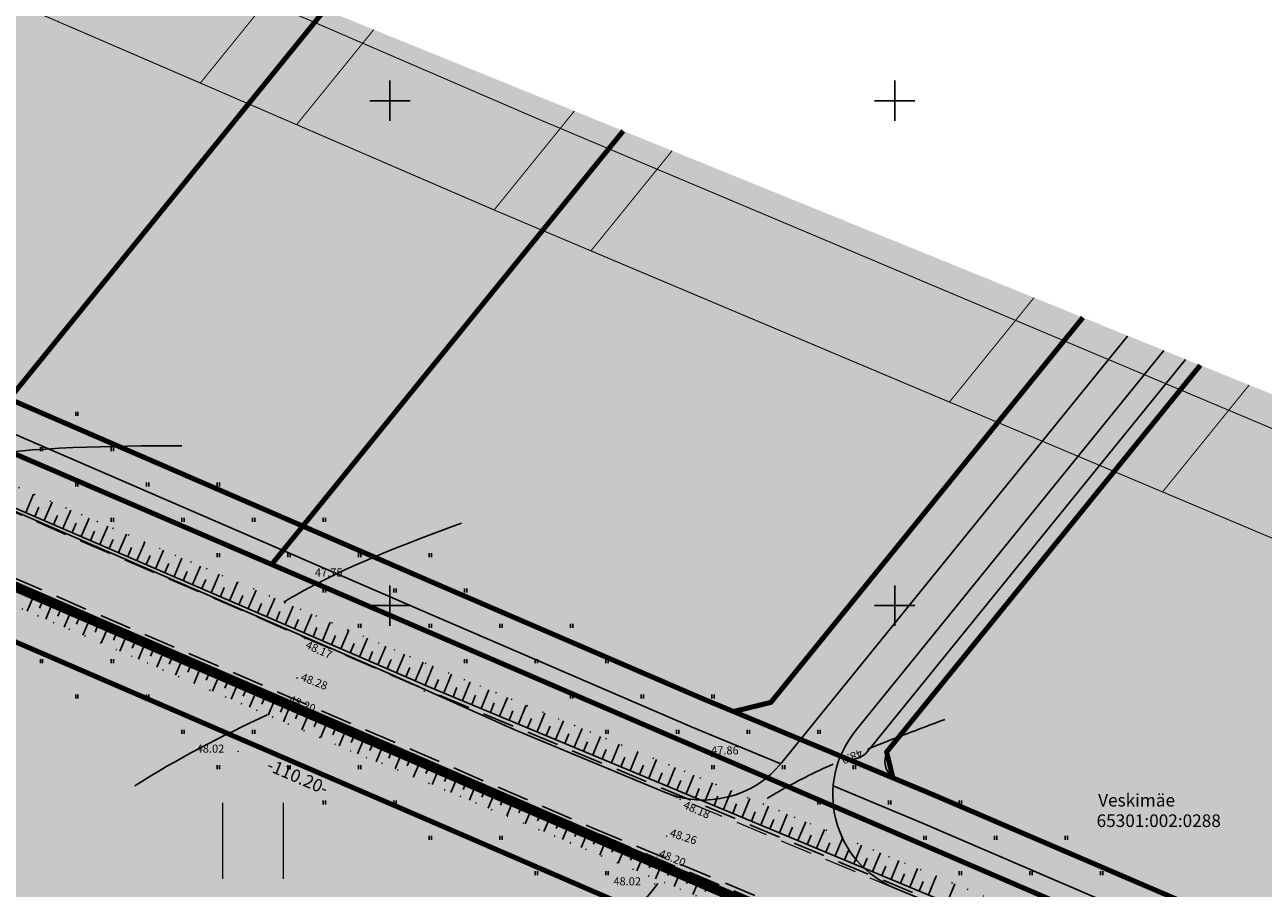
# Model space of a CAD drawing. Units: metres. Extents: x 549472 to 550627, y 6582392 to 6583048.
# Drawn here: x 549964 to 550086, y 6582872 to 6582958 of the extents above; entities that cross this region are included whole.
import ezdxf
from ezdxf.enums import TextEntityAlignment as Align

# ---------------------------------------------------------------- set-up
doc = ezdxf.new("R2010")
doc.units = ezdxf.units.M
for name, pattern in [('alus$0$DASHED2', [9.525, 6.35, -3.175]), ('alus$0$DOT', [6.35, 0, -6.35]), ('alus$0$NOLVAKRIIPS', [0.2, 0.1, 0.1]), ('DASHED2', [9.525, 6.35, -3.175]), ('Veskimae new piir$0$ACAD_ISO06W100', [36, 24, -3, 0, -3, 0, -3, 0, -3]), ('Veskimae new piir$0$ACAD_ISO11W100', [33, 12, -3, 12, -3, 0, -3]), ('Veskimae new piir$0$DASHDOT2', [12.7, 6.35, -3.175, 0, -3.175]), ('Veskimae new piir$0$DASHED', [19.05, 12.7, -6.35])]:
    doc.linetypes.add(name, pattern=pattern)
doc.layers.get('0').update_dxf_attribs({"linetype": 'CONTINUOUS'})
doc.layers.add('alus$0$12', color=7, linetype='CONTINUOUS', lineweight=0)
doc.layers.add('alus$0$46', color=7, linetype='CONTINUOUS', lineweight=0)
for name, color, linetype in [('alus$0$HALJASTUS', 7, 'CONTINUOUS'), ('alus$0$HORISONTAALID', 7, 'CONTINUOUS'), ('alus$0$KORGPIK', 7, 'CONTINUOUS'), ('alus$0$PIIR', 7, 'CONTINUOUS'), ('alus$0$PUNKT', 7, 'CONTINUOUS'), ('alus$0$reljeef', 7, 'CONTINUOUS'), ('alus$0$TEED', 7, 'CONTINUOUS'), ('alus$0$vork', 7, 'CONTINUOUS'), ('HATCH_254', 254, 'CONTINUOUS'), ('hatch_51', 51, 'CONTINUOUS'), ('hatch_81', 81, 'CONTINUOUS'), ('HATCH_GREEN', 70, 'CONTINUOUS'), ('koordin$0$PIKKUSED', 1, 'CONTINUOUS'), ('new_piir$0$det_piir', 240, 'CONTINUOUS'), ('new_piir$0$new-piir', 240, 'CONTINUOUS'), ('piir-orig$0$piir_orig', 36, 'CONTINUOUS'), ('Veskimae new piir$0$hoonestusala', 230, 'Veskimae new piir$0$DASHDOT2'), ('Veskimae new piir$0$new piir', 240, 'CONTINUOUS'), ('Veskimae new piir$0$teed', 230, 'CONTINUOUS'), ('Veskimae new piir$0$teed1', 230, 'CONTINUOUS'), ('Veskimae new piir$0$VOOND', 230, 'Veskimae new piir$0$ACAD_ISO06W100')]:
    doc.layers.add(name, color=color, linetype=linetype)
doc.styles.add('alus$0$ROMANC', font='ROMANC.shx')
doc.styles.add('alus$0$ROMANS', font='simplex.shx', dxfattribs={"height": 1.6})
doc.styles.add('koordin$0$ROMANS', font='ROMANS.shx')
doc.styles.add('new_piir$0$ROMANC', font='romanc.shx')
doc.linetypes.add('new_piir$0$DET_PLANI_PIIR', pattern='A,2.5,-1.5,[" o ",new_piir$0$ROMANC,S=2,R=0,X=-0.8,Y=-0.8],-7,7.5', length=18.5)

# ---------------------------------------------------------------- blocks, each defined once
blk = doc.blocks.new('piir-orig')
at = {"layer": 'piir-orig$0$piir_orig', "ltscale": 0.5}
blk.add_lwpolyline([(550042.62, 6582861.78, 0.1, 0.1, 0), (550124.45, 6582825.81, 0.1, 0.1, 0), (550220.72, 6582784.92, 0.1, 0.1, 0), (550275.42, 6582691.1, 0.1, 0.1, 0), (550304.3, 6582641.54, 0.1, 0.1, 0), (550246.14, 6582575.91, 0.1, 0.1, 0), (550204.03, 6582540.83, 0.1, 0.1, 0), (550175.05, 6582522.57, 0.1, 0.1, 0), (550088.98, 6582485.26, 0.1, 0.1, 0), (550044.82, 6582463.98, 0.1, 0.1, 0), (549962.26, 6582528.05, 0.1, 0.1, 0), (549861.17, 6582606.49, 0.1, 0.1, 0), (549843.26, 6582620.38, 0.1, 0.1, 0), (549585.89, 6582820.04, 0.1, 0.1, 0), (549655.8, 6583005.33, 0.1, 0.1, 0), (549726.47, 6582984.74, 0.1, 0.1, 0), (549855.54, 6582939.75, 0.1, 0.1, 0), (549890.65, 6582926.5, 0.1, 0.1, 0), (549929.74, 6582910.53, 0.1, 0.1, 0)], format="xyseb", close=True, dxfattribs=at)
blk = doc.blocks.new('koordin')
at = {"layer": 'koordin$0$PIKKUSED', "ltscale": 0.5, "style": 'koordin$0$ROMANS'}
blk.add_text('-110.20-', height=1.25, rotation=336.64171, dxfattribs=at).set_placement((549990.875, 6582883.062), align=Align.MIDDLE_CENTER)
blk = doc.blocks.new('new_piir')
at = {"layer": 'new_piir$0$det_piir', "color": 240, "linetype": 'new_piir$0$DET_PLANI_PIIR', "lineweight": 0, "const_width": 1}
blk.add_lwpolyline([(549897.16, 6582929.46), (549892.56, 6582931.34), (549857.32, 6582944.64), (549728.05, 6582989.69), (549652.64, 6583011.66), (549579.67, 6582818.28), (549844.91, 6582612.53), (549959.08, 6582523.94), (550044.18, 6582457.9), (550091.14, 6582480.53), (550177.48, 6582517.96), (550207.1, 6582536.62), (550249.77, 6582572.17), (550310.69, 6582640.91), (550279.91, 6582693.72), (550224.34, 6582789.03), (550126.51, 6582830.58), (550044.7, 6582866.54), (549931.76, 6582915.32)], close=True, dxfattribs=at)
at = {"layer": 'new_piir$0$new-piir', "linetype": 'Continuous', "lineweight": 0, "const_width": 0.5}
blk.add_lwpolyline([(550220.86, 6582785.08), (550124.53, 6582825.99), (550042.7, 6582861.96), (549941.53, 6582905.65), (549884.71, 6582776.98), (549915.94, 6582767.09), (549843.14, 6582620.22), (549861.05, 6582606.33), (549962.14, 6582527.89), (550044.8, 6582463.75), (550089.06, 6582485.08), (550175.14, 6582522.39), (550204.15, 6582540.67), (550246.28, 6582575.77), (550304.55, 6582641.52), (550275.59, 6582691.2)], close=True, dxfattribs=at)
blk = doc.blocks.new('alus$0$VKORIS')
at = {"linetype": 'Continuous'}
for p, q in [((0, 4), (0, -4)), ((-4, 0), (4, 0))]:
    blk.add_line(p, q, dxfattribs=at)
blk = doc.blocks.new('alus$0$HEIN')
at = {"linetype": 'Continuous'}
for p, q in [((-0.23, 0.38), (-0.23, -0.38)), ((0.22, 0.38), (0.22, -0.38))]:
    blk.add_line(p, q, dxfattribs=at)
blk = doc.blocks.new('alus')
at = {"layer": 'alus$0$46', "linetype": 'Continuous', "lineweight": 0}
for p, q in [((549983.46, 6582872.96), (549983.46, 6582880.46)), ((549989.46, 6582872.96), (549989.46, 6582880.46))]:
    blk.add_line(p, q, dxfattribs=at)
at = {"layer": 'alus$0$HORISONTAALID', "linetype": 'Continuous', "ltscale": 5}
for points in [[(549957.95, 6582914.69), (549965.03, 6582915.75), (549972.21, 6582915.8), (549979.39, 6582915.84)], [(549974.73, 6582882.16), (549978.92, 6582884.83), (549983.35, 6582887.07), (549987.86, 6582889.19)], [(550017.82, 6582860.43), (550020.42, 6582864.66), (550023.42, 6582868.61), (550026.55, 6582872.48)]]:
    blk.add_open_spline(points, degree=3, dxfattribs=at)
at = {"layer": 'alus$0$HORISONTAALID', "linetype": 'alus$0$DASHED2', "ltscale": 5}
for points, knots in [([(549989.49, 6582900.35), (549989.84, 6582900.57), (549995.33, 6582903.79), (550001.4, 6582906.06), (550007.08, 6582908.17)], [308.741838, 308.741838, 308.741838, 308.741838, 309.993133, 328.012094, 328.012094, 328.012094, 328.012094]), ([(550037.35, 6582880.91), (550037.71, 6582881.12), (550039.82, 6582882.37), (550042.02, 6582883.47), (550043.89, 6582884.31)], [308.741838, 308.741838, 308.741838, 308.741838, 309.993133, 316.158947, 316.158947, 316.158947, 316.158947])]:
    blk.add_open_spline(points, degree=3, knots=knots, dxfattribs=at)
blk.add_open_spline([(550047.31, 6582885.79), (550049.83, 6582886.82), (550052.39, 6582887.77), (550054.95, 6582888.73)], degree=3, dxfattribs=at)
at = {"layer": 'alus$0$PIIR', "linetype": 'Continuous'}
for p, q in [((549930.39, 6582910.46), (550042.13, 6582862.21)), ((549932.12, 6582909.72), (550040.4, 6582862.95))]:
    blk.add_line(p, q, dxfattribs=at)
at = {"layer": 'alus$0$PIIR', "ltscale": 5}
blk.add_lwpolyline([(550389.92, 6582721.01), (550353.03, 6582723.64), (550317, 6582737.65), (550241.15, 6582791.71), (550215.13, 6582806.47), (549951.43, 6582919.94), (549862.05, 6582953.86)], dxfattribs=at)
at = {"layer": 'alus$0$PUNKT', "ltscale": 5}
for centre in [(549992.71, 6582902.39), (549991.61, 6582896.75), (549990.8, 6582892.84), (549989.21, 6582890.77), (550003.4, 6582891.54), (550000.43, 6582885.99), (549984.97, 6582885.57), (550031.88, 6582885.09), (550028.73, 6582880.81), (550027.41, 6582877.18), (550026.4, 6582875.05), (550026.23, 6582872.44)]:
    blk.add_circle(centre, 0.01, dxfattribs=at)
at = {"layer": 'alus$0$reljeef', "linetype": 'alus$0$NOLVAKRIIPS', "ltscale": 5}
for p, q in [((549963.93, 6582909.21), (549964.72, 6582911.05)), ((549965.77, 6582908.42), (549966.56, 6582910.26)), ((549964.85, 6582908.82), (549965.24, 6582909.74)), ((549967.6, 6582907.63), (549968.39, 6582909.46)), ((549966.68, 6582908.02), (549967.08, 6582908.94)), ((549968.52, 6582907.23), (549968.92, 6582908.15)), ((549969.44, 6582906.84), (549970.23, 6582908.67)), ((549971.27, 6582906.04), (549972.07, 6582907.88)), ((549970.36, 6582906.44), (549970.75, 6582907.36)), ((549973.11, 6582905.25), (549973.9, 6582907.09)), ((549972.19, 6582905.65), (549972.59, 6582906.56)), ((549974.03, 6582904.85), (549974.42, 6582905.77)), ((549974.95, 6582904.46), (549975.74, 6582906.29)), ((549976.78, 6582903.66), (549977.57, 6582905.5)), ((549975.86, 6582904.06), (549976.26, 6582904.98)), ((549977.7, 6582903.27), (549978.1, 6582904.18)), ((549978.62, 6582902.87), (549979.41, 6582904.71)), ((549979.54, 6582902.47), (549979.93, 6582903.39)), ((549980.45, 6582902.08), (549981.25, 6582903.91)), ((549982.29, 6582901.28), (549983.08, 6582903.12)), ((549981.37, 6582901.68), (549981.77, 6582902.6)), ((549983.21, 6582900.89), (549983.6, 6582901.81)), ((549984.13, 6582900.49), (549984.92, 6582902.33)), ((549964.67, 6582900.83), (549964.07, 6582899.46)), ((549985.04, 6582900.09), (549985.44, 6582901.01)), ((549985.96, 6582899.7), (549986.75, 6582901.53)), ((549987.8, 6582898.91), (549988.59, 6582900.74)), ((549965.59, 6582900.44), (549965.29, 6582899.75)), ((549966.5, 6582900.04), (549965.91, 6582898.66)), ((549967.42, 6582899.65), (549967.12, 6582898.96)), ((549968.34, 6582899.25), (549967.74, 6582897.87)), ((549986.88, 6582899.3), (549987.28, 6582900.22)), ((549988.72, 6582898.51), (549989.11, 6582899.43)), ((549989.63, 6582898.11), (549990.43, 6582899.95)), ((549969.26, 6582898.85), (549968.96, 6582898.16)), ((549970.18, 6582898.46), (549969.58, 6582897.08)), ((549971.09, 6582898.06), (549970.8, 6582897.37)), ((549990.55, 6582897.72), (549990.95, 6582898.63)), ((549991.47, 6582897.32), (549992.26, 6582899.16)), ((549993.31, 6582896.53), (549994.1, 6582898.36)), ((549972.01, 6582897.66), (549971.42, 6582896.29)), ((549972.93, 6582897.27), (549972.63, 6582896.58)), ((549973.85, 6582896.87), (549973.25, 6582895.49)), ((549992.39, 6582896.92), (549992.78, 6582897.84)), ((549994.22, 6582896.13), (549994.62, 6582897.05)), ((549995.14, 6582895.73), (549995.94, 6582897.57)), ((549996.98, 6582894.94), (549997.77, 6582896.78)), ((549974.77, 6582896.47), (549974.47, 6582895.78)), ((549975.68, 6582896.08), (549975.09, 6582894.7)), ((549976.6, 6582895.68), (549976.3, 6582894.99)), ((549996.06, 6582895.34), (549996.46, 6582896.26)), ((549998.81, 6582894.15), (549999.61, 6582895.98)), ((549977.52, 6582895.28), (549976.93, 6582893.91)), ((549978.44, 6582894.89), (549978.14, 6582894.2)), ((549979.36, 6582894.49), (549978.76, 6582893.11)), ((549997.9, 6582894.54), (549998.29, 6582895.46)), ((549999.73, 6582893.75), (550000.13, 6582894.67)), ((550000.65, 6582893.35), (550001.44, 6582895.19)), ((550002.49, 6582892.56), (550003.28, 6582894.4)), ((549980.27, 6582894.09), (549979.98, 6582893.41)), ((549981.19, 6582893.7), (549980.6, 6582892.32)), ((549982.11, 6582893.3), (549981.81, 6582892.61)), ((550001.57, 6582892.96), (550001.97, 6582893.88)), ((550003.49, 6582892.13), (550004.26, 6582893.98)), ((550005.34, 6582891.36), (550006.11, 6582893.21)), ((549983.03, 6582892.9), (549982.43, 6582891.53)), ((549983.95, 6582892.51), (549983.65, 6582891.82)), ((549984.86, 6582892.11), (549984.27, 6582890.73)), ((550004.41, 6582891.75), (550004.8, 6582892.67)), ((550006.26, 6582890.98), (550006.64, 6582891.9)), ((550007.18, 6582890.59), (550007.95, 6582892.44)), ((549985.78, 6582891.72), (549985.48, 6582891.03)), ((549986.7, 6582891.32), (549986.11, 6582889.94)), ((549987.62, 6582890.92), (549987.32, 6582890.23)), ((550008.11, 6582890.21), (550008.49, 6582891.13)), ((550009.03, 6582889.82), (550009.8, 6582891.67)), ((550010.87, 6582889.05), (550011.64, 6582890.9)), ((549988.54, 6582890.53), (549987.94, 6582889.15)), ((549989.45, 6582890.13), (549989.16, 6582889.44)), ((549990.04, 6582889.88), (549989.45, 6582888.5)), ((549990.96, 6582889.49), (549990.66, 6582888.79)), ((550009.95, 6582889.44), (550010.34, 6582890.36)), ((550011.8, 6582888.67), (550012.18, 6582889.59)), ((550012.72, 6582888.29), (550013.49, 6582890.13)), ((549991.88, 6582889.1), (549991.29, 6582887.7)), ((549992.8, 6582888.71), (549992.5, 6582888.01)), ((549993.72, 6582888.32), (549993.12, 6582886.91)), ((550013.64, 6582887.9), (550014.03, 6582888.82)), ((550014.57, 6582887.52), (550015.34, 6582889.36)), ((550016.41, 6582886.75), (550017.18, 6582888.59)), ((549994.64, 6582887.94), (549994.34, 6582887.22)), ((549995.56, 6582887.55), (549994.96, 6582886.12)), ((549996.49, 6582887.16), (549996.18, 6582886.44)), ((550015.49, 6582887.13), (550015.87, 6582888.05)), ((550017.34, 6582886.36), (550017.72, 6582887.29)), ((550018.26, 6582885.98), (550019.03, 6582887.82)), ((550020.11, 6582885.21), (550020.87, 6582887.05)), ((549997.41, 6582886.77), (549996.8, 6582885.32)), ((549998.33, 6582886.38), (549998.02, 6582885.65)), ((549999.25, 6582885.99), (549998.63, 6582884.53)), ((550019.18, 6582885.59), (550019.57, 6582886.52)), ((550021.03, 6582884.82), (550021.41, 6582885.75)), ((550021.95, 6582884.44), (550022.72, 6582886.28)), ((550000.17, 6582885.6), (549999.88, 6582884.91)), ((550001.09, 6582885.22), (550000.51, 6582883.83)), ((550002.01, 6582884.83), (550001.72, 6582884.14)), ((550022.87, 6582884.05), (550023.26, 6582884.98)), ((550023.8, 6582883.67), (550024.57, 6582885.52)), ((550025.64, 6582882.9), (550026.41, 6582884.75)), ((550002.94, 6582884.44), (550002.35, 6582883.06)), ((550003.86, 6582884.05), (550003.57, 6582883.36)), ((550004.78, 6582883.66), (550004.2, 6582882.28)), ((550005.7, 6582883.27), (550005.41, 6582882.58)), ((550024.72, 6582883.28), (550025.11, 6582884.21)), ((550026.57, 6582882.52), (550026.95, 6582883.44)), ((550027.49, 6582882.13), (550028.26, 6582883.98)), ((550006.62, 6582882.88), (550006.04, 6582881.5)), ((550007.54, 6582882.5), (550007.25, 6582881.8)), ((550008.46, 6582882.11), (550007.88, 6582880.73)), ((550028.41, 6582881.75), (550028.8, 6582882.67)), ((550029.34, 6582881.36), (550030.11, 6582883.21)), ((550031.18, 6582880.59), (550031.95, 6582882.44)), ((550009.39, 6582881.72), (550009.09, 6582881.03)), ((550010.31, 6582881.33), (550009.72, 6582879.95)), ((550011.23, 6582880.94), (550010.94, 6582880.25)), ((550030.26, 6582880.98), (550030.64, 6582881.9)), ((550032.11, 6582880.21), (550032.49, 6582881.13)), ((550033.03, 6582879.82), (550033.8, 6582881.67)), ((550034.87, 6582879.05), (550035.64, 6582880.9)), ((550012.15, 6582880.55), (550011.57, 6582879.17)), ((550013.07, 6582880.16), (550012.78, 6582879.47)), ((550013.99, 6582879.78), (550013.41, 6582878.39)), ((550033.95, 6582879.44), (550034.34, 6582880.36)), ((550036.72, 6582878.28), (550037.49, 6582880.13)), ((550014.91, 6582879.39), (550014.62, 6582878.7)), ((550015.84, 6582879), (550015.25, 6582877.62)), ((550016.76, 6582878.61), (550016.47, 6582877.92)), ((550035.8, 6582878.67), (550036.18, 6582879.59)), ((550037.64, 6582877.9), (550038.03, 6582878.82)), ((550038.57, 6582877.51), (550039.34, 6582879.36)), ((550040.41, 6582876.75), (550041.18, 6582878.59)), ((550017.68, 6582878.22), (550017.1, 6582876.84)), ((550018.6, 6582877.83), (550018.31, 6582877.14)), ((550019.52, 6582877.44), (550018.94, 6582876.06)), ((550039.49, 6582877.13), (550039.87, 6582878.05)), ((550041.34, 6582876.36), (550041.72, 6582877.28)), ((550042.26, 6582875.98), (550043.03, 6582877.82)), ((550020.44, 6582877.06), (550020.15, 6582876.37)), ((550021.36, 6582876.67), (550020.78, 6582875.29)), ((550022.29, 6582876.28), (550021.99, 6582875.59)), ((550043.18, 6582875.59), (550043.57, 6582876.51)), ((550044.1, 6582875.21), (550044.87, 6582877.05)), ((550045.95, 6582874.44), (550046.72, 6582876.28)), ((550023.21, 6582875.89), (550022.62, 6582874.51)), ((550024.13, 6582875.5), (550023.84, 6582874.81)), ((550025.05, 6582875.11), (550024.47, 6582873.73)), ((550025.97, 6582874.72), (550025.68, 6582874.03)), ((550045.03, 6582874.82), (550045.41, 6582875.75)), ((550046.87, 6582874.05), (550047.26, 6582874.98)), ((550047.8, 6582873.67), (550048.57, 6582875.51)), ((550049.64, 6582872.9), (550050.41, 6582874.75)), ((550026.89, 6582874.34), (550026.31, 6582872.95)), ((550027.81, 6582873.95), (550027.52, 6582873.26)), ((550028.74, 6582873.56), (550028.15, 6582872.18)), ((550048.72, 6582873.28), (550049.1, 6582874.21)), ((550051.49, 6582872.13), (550052.26, 6582873.98)), ((550029.66, 6582873.17), (550029.37, 6582872.48)), ((550030.58, 6582872.78), (550030, 6582871.4)), ((550031.5, 6582872.39), (550031.21, 6582871.7)), ((550050.57, 6582872.51), (550050.95, 6582873.44)), ((550052.41, 6582871.74), (550052.8, 6582872.67)), ((550053.34, 6582871.36), (550054.1, 6582873.21)), ((550055.18, 6582870.59), (550055.95, 6582872.44))]:
    blk.add_line(p, q, dxfattribs=at)
at = {"layer": 'alus$0$TEED', "linetype": 'alus$0$DOT', "ltscale": 0.25}
for p, q in [((549935.34, 6582923.74), (550004.04, 6582894.07)), ((549931.02, 6582913.73), (549998.95, 6582884.39))]:
    blk.add_line(p, q, dxfattribs=at)
at = {"layer": 'alus$0$TEED', "linetype": 'alus$0$DASHED2', "ltscale": 0.5}
for p, q in [((549934.39, 6582921.53), (550003.09, 6582891.87)), ((549934.39, 6582921.53), (550002.32, 6582892.2)), ((549931.78, 6582915.47), (549990.19, 6582890.25)), ((549932.01, 6582916.03), (550020.03, 6582878.01))]:
    blk.add_line(p, q, dxfattribs=at)
at = {"layer": 'alus$0$TEED', "linetype": 'Continuous', "ltscale": 0.5}
for p, q in [((549934.55, 6582921.9), (550003.25, 6582892.23)), ((549931.62, 6582915.11), (549990.03, 6582889.88))]:
    blk.add_line(p, q, dxfattribs=at)
at = {"layer": 'alus$0$TEED', "linetype": 'alus$0$DASHED2', "lineweight": 0, "ltscale": 0.5}
blk.add_lwpolyline([(550000, 6582893.24), (550012.36, 6582887.7), (550058.46, 6582868.51), (550073.99, 6582861.72), (550115.09, 6582843.77), (550175.37, 6582818.88), (550217.08, 6582799.46), (550220.04, 6582798.1), (550244.29, 6582783.76), (550261.73, 6582770.19), (550263.2, 6582769.02)], dxfattribs=at)
at = {"layer": 'alus$0$TEED', "linetype": 'alus$0$DOT', "ltscale": 0.25}
for points in [[(550174.1, 6582823.2), (550004.01, 6582894.08)], [(550174.1, 6582823.2), (550004.01, 6582894.08)], [(549999.16, 6582884.4), (550088.92, 6582846.55)]]:
    blk.add_lwpolyline(points, dxfattribs=at)
at = {"layer": 'alus$0$TEED', "linetype": 'alus$0$DASHED2', "ltscale": 0.5}
for points in [[(550104.52, 6582849.6), (550003.09, 6582891.87)], [(549990.19, 6582890.25), (550135.76, 6582828.86)], [(550020.03, 6582878.01), (550056.1, 6582862.99), (550070.99, 6582856.48), (550111.56, 6582838.75), (550112.08, 6582838.52), (550173.07, 6582813.35), (550215.66, 6582793.51), (550217.24, 6582792.78), (550240.91, 6582778.78), (550258.03, 6582765.47), (550267.5, 6582757.95), (550270.36, 6582756.1)]]:
    blk.add_lwpolyline(points, dxfattribs=at)
at = {"layer": 'alus$0$TEED', "linetype": 'alus$0$NOLVAKRIIPS', "ltscale": 5}
blk.add_lwpolyline([(550173.33, 6582821.35), (550003.24, 6582892.23)], dxfattribs=at)
at = {"layer": 'alus$0$TEED', "linetype": 'Continuous', "ltscale": 0.5}
blk.add_lwpolyline([(549990.04, 6582889.88), (550089.5, 6582847.93)], dxfattribs=at)
at = {"layer": 'alus$0$HALJASTUS', "linetype": 'alus$0$NOLVAKRIIPS', "ltscale": 5, "xscale": 0.5, "yscale": 0.5, "zscale": 0.5}
for p in [(549969, 6582919), (549965.5, 6582915.5), (549972.5, 6582915.5), (549969, 6582912), (549976, 6582912), (549983, 6582912), (549972.5, 6582908.5), (549979.5, 6582908.5), (549986.5, 6582908.5), (549993.5, 6582908.5), (549983, 6582905), (549990, 6582905), (549997, 6582905), (550004, 6582905), (549993.5, 6582901.5), (550000.5, 6582901.5), (550007.5, 6582901.5), (549997, 6582898), (550004, 6582898), (550011, 6582898), (550018, 6582898), (549965.5, 6582894.5), (549972.5, 6582894.5), (550007.5, 6582894.5), (550014.5, 6582894.5), (550021.5, 6582894.5), (549969, 6582891), (549976, 6582891), (550018, 6582891), (550025, 6582891), (550032, 6582891), (549979.5, 6582887.5), (549986.5, 6582887.5), (550021.5, 6582887.5), (550028.5, 6582887.5), (550035.5, 6582887.5), (550042.5, 6582887.5), (549983, 6582884), (549990, 6582884), (549997, 6582884), (550032, 6582884), (550039, 6582884), (550046, 6582884), (549993.5, 6582880.5), (550000.5, 6582880.5), (550042.5, 6582880.5), (550049.5, 6582880.5), (550056.5, 6582880.5), (550004, 6582877), (550011, 6582877), (550053, 6582877), (550060, 6582877), (550067, 6582877), (550014.5, 6582873.5), (550021.5, 6582873.5), (550056.5, 6582873.5), (550063.5, 6582873.5), (550070.5, 6582873.5)]:
    blk.add_blockref('alus$0$HEIN', p, dxfattribs=at)
at = {"layer": 'alus$0$vork', "linetype": 'alus$0$NOLVAKRIIPS', "ltscale": 5, "xscale": 0.5, "yscale": 0.5, "zscale": 0.5}
for p in [(550000, 6582950), (550050, 6582950), (550000, 6582900), (550050, 6582900)]:
    blk.add_blockref('alus$0$VKORIS', p, dxfattribs=at)
at = {"layer": 'alus$0$12', "color": 36, "linetype": 'Continuous', "style": 'alus$0$ROMANC'}
for s, p in [('Veskimäe', (550073.95, 6582880.57)), ('65301:002:0288', (550076.14, 6582878.54))]:
    blk.add_text(s, height=1.25, dxfattribs=at).set_placement(p, align=Align.MIDDLE)
at = {"layer": 'alus$0$HORISONTAALID', "linetype": 'Continuous', "ltscale": 5, "style": 'alus$0$ROMANS'}
blk.add_text('48.0', height=0.8, rotation=202.6564, dxfattribs=at).set_placement((550046.6, 6582885.83))
at = {"layer": 'alus$0$KORGPIK', "ltscale": 0.5, "style": 'alus$0$ROMANS'}
for s, rotation, p in [('47.75', 359.9983, (549992.58, 6582902.63, 41.85)), ('48.17', 335.622, (549991.46, 6582895.6, 41.85)), ('48.28', 339.1134, (549991, 6582892.37, 41.85)), ('48.20', 337.8668, (549989.82, 6582890.18, 41.85)), ('48.02', 359.9983, (549980.87, 6582885.19, 41.85)), ('47.86', 359.9983, (550031.81, 6582885.02, 41.85)), ('48.18', 336.2843, (550028.88, 6582879.75, 41.85)), ('48.26', 341.8991, (550027.57, 6582876.93, 41.85)), ('48.20', 337.8978, (550026.47, 6582874.93, 41.85)), ('48.02', 359.9983, (550022.14, 6582872.05, 41.85))]:
    blk.add_text(s, height=0.8, rotation=rotation, dxfattribs=at).set_placement(p, align=Align.BOTTOM_LEFT)
blk = doc.blocks.new('Veskimae new piir')
at = {"layer": 'Veskimae new piir$0$hoonestusala', "ltscale": 0.5, "const_width": 0.1}
for points in [[(549970.81, 6582968.25), (549963.6, 6582959.36), (549981.23, 6582951.75), (549988.71, 6582960.98)], [(549998.4, 6582957.04), (549990.76, 6582947.63)], [(549990.76, 6582947.63), (550010.32, 6582939.18), (550018.27, 6582948.98)], [(550027.95, 6582945.05), (550019.91, 6582935.13), (550055.41, 6582920.16), (550063.79, 6582930.5)], [(550085.1, 6582921.85), (550076.52, 6582911.26)], [(550076.52, 6582911.26), (550110.38, 6582896.98), (550112.01, 6582896.28), (550120.5, 6582906.76), (550118.75, 6582908.19)]]:
    blk.add_lwpolyline(points, dxfattribs=at)
at = {"layer": 'Veskimae new piir$0$new piir', "linetype": 'Veskimae new piir$0$DASHED', "ltscale": 0.25, "const_width": 0.5}
for points in [[(549865.73, 6582959.33), (549861.47, 6582954.08), (549951.43, 6582919.94), (549988.29, 6582904.08)], [(549991.37, 6582907.87), (549988.29, 6582904.08), (550215.13, 6582806.47), (550241.15, 6582791.71), (550262.44, 6582776.53)]]:
    blk.add_lwpolyline(points, dxfattribs=at)
at = {"layer": 'Veskimae new piir$0$new piir', "ltscale": 0.5, "const_width": 0.5}
for points in [[(549993.56, 6582959.01), (549962.3, 6582920.47)], [(549962.3, 6582920.47), (549993.56, 6582959.01)], [(550023.11, 6582947.01), (549991.37, 6582907.87)], [(549991.37, 6582907.87), (550023.11, 6582947.01)], [(549936.5, 6582931.45), (549941.31, 6582929.56), (550003.97, 6582902.42), (550031.1, 6582890.73), (550049.82, 6582882.94)], [(550068.63, 6582928.53), (550037.73, 6582890.42), (550034.03, 6582889.51)], [(550034.03, 6582889.51), (550037.73, 6582890.42), (550068.63, 6582928.53)], [(550080.26, 6582923.81), (550049.19, 6582885.5), (550049.82, 6582882.94)], [(550049.82, 6582882.94), (550049.19, 6582885.5), (550080.26, 6582923.81)], [(550049.82, 6582882.94), (550053.91, 6582881.23), (550077.97, 6582870.9), (550119, 6582852.97), (550179.39, 6582828.04), (550221.28, 6582808.54), (550224.68, 6582806.97), (550249.93, 6582792.04), (550267.91, 6582778.05), (550269.42, 6582776.86)]]:
    blk.add_lwpolyline(points, dxfattribs=at)
at = {"layer": 'Veskimae new piir$0$teed', "ltscale": 0.5}
for points in [[(549965.96, 6582970.21), (549935.87, 6582933.1, 0.507), (549936.28, 6582931.54), (549941.31, 6582929.56), (550003.97, 6582902.42), (550031.1, 6582890.73), (550040.67, 6582886.75)], [(550044.63, 6582885.1), (550044.97, 6582884.96, 0.332471), (550047.29, 6582885.54), (550078.8, 6582924.39)], [(550080.26, 6582923.81), (550049.48, 6582885.86, 0.500971), (550050.26, 6582882.75), (550053.91, 6582881.23), (550077.97, 6582870.9), (550119, 6582852.97), (550179.39, 6582828.04), (550221.28, 6582808.54), (550224.68, 6582806.97), (550249.93, 6582792.04), (550267.91, 6582778.05), (550269.42, 6582776.86)], [(549946.23, 6582916.53), (549948.21, 6582921.12, -0.41452), (549950.84, 6582922.16), (550002.78, 6582899.67), (550029.93, 6582887.97), (550038.7, 6582884.32)]]:
    blk.add_lwpolyline(points, format="xyb", dxfattribs=at)
blk.add_lwpolyline([(550043.9, 6582882.15), (550052.74, 6582878.47), (550076.77, 6582868.14), (550117.83, 6582850.21), (550178.18, 6582825.29), (550220.02, 6582805.81), (550223.29, 6582804.31), (550248.24, 6582789.56), (550266.06, 6582775.69), (550267.55, 6582774.51)], dxfattribs=at)
at = {"layer": 'Veskimae new piir$0$teed1', "ltscale": 0.5}
for points in [[(550012.36, 6582887.7), (550027.2, 6582881.52, 0.332471), (550038.81, 6582884.45), (550073.06, 6582926.69)], [(550076.66, 6582925.25), (550046.09, 6582887.56, 0.500971), (550050.02, 6582872.02), (550058.46, 6582868.51), (550073.99, 6582861.72), (550115.09, 6582843.77), (550175.37, 6582818.88), (550217.08, 6582799.46), (550220.04, 6582798.1), (550244.29, 6582783.76), (550261.73, 6582770.19), (550263.2, 6582769.02)]]:
    blk.add_lwpolyline(points, format="xyb", dxfattribs=at)
for points in [[(549937.49, 6582920.31), (550000, 6582893.24)], [(550000, 6582893.24), (550012.36, 6582887.7)]]:
    blk.add_lwpolyline(points, dxfattribs=at)
at = {"layer": 'Veskimae new piir$0$VOOND', "linetype": 'Veskimae new piir$0$ACAD_ISO11W100', "ltscale": 0.5, "const_width": 0.1}
blk.add_lwpolyline([(549852.25, 6583012.82), (549880.59, 6583003.24), (549955.83, 6582973.61), (550014.91, 6582948.09), (550114.3, 6582906.18), (550155.2, 6582888.66), (550187.85, 6582875.4), (550222.77, 6582860.62), (550241.59, 6582851.05), (550259.79, 6582841.47), (550262.51, 6582839.63)], dxfattribs=at)
at = {"layer": 'Veskimae new piir$0$VOOND', "ltscale": 0.5, "const_width": 0.1}
blk.add_lwpolyline([(549849.05, 6583003.35), (549877.16, 6582993.84), (549952.02, 6582964.36), (550010.98, 6582938.9), (550110.38, 6582896.98), (550151.35, 6582879.43), (550184.02, 6582866.16), (550218.55, 6582851.55), (550236.99, 6582842.17), (550254.65, 6582832.87), (550256.92, 6582831.34)], dxfattribs=at)

msp = doc.modelspace()

# ---------------------------------------------------------------- hatches: boundary and pattern name
at = {"layer": 'HATCH_254', "linetype": 'DASHED2', "ltscale": 5}
msp.add_hatch(color=252, dxfattribs=at).paths.add_polyline_path([(550012.36, 6582887.7), (550002.32, 6582892.2), (549934.39, 6582921.53), (549861.06, 6582950.42), (549730.39, 6582994.6), (549659.48, 6583015.25), (549630.51, 6583026.26), (549627.69, 6583020.27), (549657.38, 6583008.99), (549728.41, 6582988.3), (549858.79, 6582944.22), (549931.87, 6582915.43), (549990.19, 6582890.25), (550135.76, 6582828.86), (550173, 6582813.49), (550214.61, 6582794.11), (550217.31, 6582792.87), (550241, 6582778.86), (550258.13, 6582765.53), (550261.4, 6582762.94), (550263.2, 6582769.02), (550244.29, 6582783.76), (550220.04, 6582798.1), (550175.37, 6582818.88), (550115.09, 6582843.77), (550073.99, 6582861.72), (550058.46, 6582868.51)])
at = {"layer": 'HATCH_254', "ltscale": 0.5}
h = msp.add_hatch(color=50, dxfattribs=at)
h.paths.add_polyline_path([(550049.82, 6582882.94), (550044.63, 6582885.1, 0.076321), (550043.9, 6582882.15), (550052.74, 6582878.47), (550076.77, 6582868.14), (550117.83, 6582850.21), (550178.18, 6582825.29), (550220.02, 6582805.81), (550223.29, 6582804.31), (550248.24, 6582789.56), (550266.06, 6582775.69), (550267.55, 6582774.51), (550269.42, 6582776.86), (550267.91, 6582778.05), (550249.93, 6582792.04), (550224.68, 6582806.97), (550221.28, 6582808.54), (550179.39, 6582828.04), (550119, 6582852.97), (550077.97, 6582870.9), (550053.91, 6582881.23)])
h.paths.add_polyline_path([(550049.21, 6582885.41), (550049.19, 6582885.5), (550049.48, 6582885.86, -0.000027), (550049.48, 6582885.86), (550071.72, 6582913.28), (550070.28, 6582913.89), (550047.29, 6582885.54, -0.332471), (550044.97, 6582884.96), (550049.82, 6582882.94), (550049.79, 6582883.03, -0.342682)])
h.paths.add_polyline_path([(550031.1, 6582890.73), (550003.97, 6582902.42), (549991.37, 6582907.87), (549989.41, 6582905.46), (550002.78, 6582899.67), (550029.93, 6582887.97), (550038.7, 6582884.32, 0.004448), (550038.81, 6582884.45), (550040.67, 6582886.75)])
h.paths.add_polyline_path([(549941.31, 6582929.56), (549936.28, 6582931.54), (549931.85, 6582933.28, 0.076321), (549931.18, 6582930.32), (549940.16, 6582926.78), (549944.42, 6582924.94, -0.413907), (549945.46, 6582922.31), (549945.42, 6582922.22), (549948.23, 6582921.15, -0.408434), (549950.84, 6582922.16), (549989.41, 6582905.46), (549991.37, 6582907.87)])
h.paths.add_polyline_path([(549948.23, 6582921.15), (549945.42, 6582922.22), (549943.48, 6582917.72), (549946.23, 6582916.53)], flags=16)
h.paths.add_polyline_path([(549958.83, 6582961.42), (549957.4, 6582962.04), (549934.01, 6582933.19, -0.32714), (549932.86, 6582932.88), (549936.28, 6582931.54, -0.507), (549935.87, 6582933.1)])
h.paths.add_polyline_path([(549965.96, 6582970.21), (549964.51, 6582970.8), (549957.4, 6582962.04), (549958.83, 6582961.42)])
h.paths.add_polyline_path([(550080.26, 6582923.81), (550078.8, 6582924.39), (550070.28, 6582913.89), (550071.72, 6582913.28)])
h.paths.add_polyline_path([(549865.73, 6582959.33), (549863.74, 6582956.88), (549916.93, 6582935.94), (549925.8, 6582932.44), (549927.79, 6582934.88), (549918.03, 6582938.73)])
for color, points in [(256, [(550076.66, 6582925.25), (550073.06, 6582926.69), (550038.85, 6582884.5), (550043.92, 6582882.32, -0.144693), (550046.09, 6582887.56)]), (50, [(550080.26, 6582923.81), (550078.8, 6582924.39), (550044.48, 6582882.08), (550046.17, 6582881.35, -0.132691), (550046.6, 6582882.3)]), (256, [(550043.92, 6582882.32), (550038.85, 6582884.5), (550038.81, 6582884.45, -0.332471), (550027.2, 6582881.52), (550050.02, 6582872.02, -0.332198)])]:
    msp.add_hatch(color=color, dxfattribs=at).paths.add_polyline_path(points)
at = {"layer": 'hatch_51', "ltscale": 0.5}
h = msp.add_hatch(color=256, dxfattribs=at)
h.paths.add_polyline_path([(549920.92, 6582988.5), (549902.04, 6582996.17), (549894.59, 6582986.98), (549913.61, 6582979.48)])
h.paths.add_polyline_path([(549902.04, 6582996.17), (549897.19, 6582998.13), (549889.71, 6582988.9), (549894.59, 6582986.98)])
h.paths.add_polyline_path([(549925.77, 6582986.53), (549920.92, 6582988.5), (549913.61, 6582979.48), (549918.49, 6582977.56)])
h.paths.add_polyline_path([(549918.49, 6582977.56), (549889.71, 6582988.9), (549862.8, 6582955.72), (549891.84, 6582944.69)])
h.paths.add_polyline_path([(549947.28, 6582966.23), (549918.49, 6582977.56), (549891.84, 6582944.69), (549915.96, 6582935.54), (549924.2, 6582937.76)])
h.paths.add_polyline_path([(549930.61, 6582984.57), (549925.77, 6582986.53), (549918.49, 6582977.56), (549923.37, 6582975.64)])
h.paths.add_polyline_path([(549935.79, 6582982.46), (549930.61, 6582984.57), (549923.37, 6582975.64), (549942.4, 6582968.15), (549946.78, 6582973.55)])
h.paths.add_polyline_path([(549951.69, 6582976.01), (549935.79, 6582982.46), (549946.78, 6582973.55), (549942.4, 6582968.15), (549947.28, 6582966.23), (549953.81, 6582974.29)])
h.paths.add_polyline_path([(549970.81, 6582968.25), (549965.96, 6582970.21), (549958.83, 6582961.42), (549963.6, 6582959.36)])
h.paths.add_polyline_path([(549988.71, 6582960.98), (549970.81, 6582968.25), (549963.6, 6582959.36), (549981.23, 6582951.75)])
h.paths.add_polyline_path([(549993.56, 6582959.01), (549988.71, 6582960.98), (549981.23, 6582951.75), (549986, 6582949.69)])
h.paths.add_polyline_path([(549986, 6582949.69), (549958.83, 6582961.42), (549936.01, 6582933.28), (549937.62, 6582927.32), (549952.18, 6582921.79), (549960.48, 6582918.22)])
h.paths.add_polyline_path([(549998.4, 6582957.04), (549993.56, 6582959.01), (549986, 6582949.69), (549990.76, 6582947.63)])
h.paths.add_polyline_path([(550018.27, 6582948.98), (549998.4, 6582957.04), (549990.76, 6582947.63), (550010.32, 6582939.18)])
h.paths.add_polyline_path([(550023.11, 6582947.01), (550018.27, 6582948.98), (550010.32, 6582939.18), (550010.98, 6582938.9), (550015.11, 6582937.15)])
h.paths.add_polyline_path([(550015.11, 6582937.15), (550010.98, 6582938.9), (549986, 6582949.69), (549960.48, 6582918.22), (549989.6, 6582905.69)])
h.paths.add_polyline_path([(550027.95, 6582945.05), (550023.11, 6582947.01), (550015.11, 6582937.15), (550019.91, 6582935.13)])
h.paths.add_polyline_path([(550015.11, 6582937.15), (549989.6, 6582905.69), (550029.69, 6582888.44), (550037.73, 6582890.42), (550060.21, 6582918.14)])
h.paths.add_polyline_path([(550027.95, 6582945.05), (550019.91, 6582935.13), (550055.41, 6582920.16), (550063.79, 6582930.5)])
h.paths.add_polyline_path([(550068.63, 6582928.53), (550063.79, 6582930.5), (550055.41, 6582920.16), (550060.21, 6582918.14)])
h.paths.add_polyline_path([(550085.1, 6582921.85), (550080.26, 6582923.81), (550071.72, 6582913.28), (550076.52, 6582911.26)])
h.paths.add_polyline_path([(550085.1, 6582921.85), (550076.52, 6582911.26), (550110.38, 6582896.98), (550112.01, 6582896.28), (550120.5, 6582906.76), (550118.75, 6582908.19)])
h.paths.add_polyline_path([(550116.78, 6582894.24), (550110.38, 6582896.98), (550071.72, 6582913.28), (550049.19, 6582885.5), (550050.69, 6582879.41), (550090.77, 6582862.16)])
h.paths.add_polyline_path([(550125.78, 6582905.33), (550118.75, 6582908.19), (550120.5, 6582906.76), (550112.01, 6582896.28), (550116.78, 6582894.24)])
h.paths.add_polyline_path([(550130.62, 6582903.36), (550125.78, 6582905.33), (550116.78, 6582894.24), (550121.56, 6582892.19)])
h.paths.add_polyline_path([(550149.52, 6582895.69), (550130.62, 6582903.36), (550121.56, 6582892.19), (550151.35, 6582879.43), (550164.74, 6582873.99), (550169.32, 6582879.64)])
h.paths.add_polyline_path([(550165.41, 6582889.24), (550149.52, 6582895.69), (550169.32, 6582879.64), (550164.74, 6582873.99), (550169.58, 6582872.02), (550176.35, 6582880.37)])
h.paths.add_polyline_path([(550179.05, 6582883.7), (550165.41, 6582889.24), (550176.35, 6582880.37)])
h.paths.add_polyline_path([(550168.79, 6582871.05), (550169.58, 6582872.02), (550164.74, 6582873.99), (550151.35, 6582879.43), (550116.78, 6582894.24), (550090.77, 6582862.16), (550143.27, 6582839.57)])
h.paths.add_polyline_path([(550214.25, 6582853.37), (550184.02, 6582866.16), (550181.2, 6582867.3), (550176.36, 6582869.27), (550174.23, 6582866.64), (550168.79, 6582871.05), (550143.27, 6582839.57), (550187.6, 6582820.5)])
h.paths.add_polyline_path([(550190.68, 6582878.98), (550185.83, 6582880.95), (550176.36, 6582869.27), (550181.2, 6582867.3)])
h.paths.add_polyline_path([(550219.2, 6582867.4), (550190.68, 6582878.98), (550181.2, 6582867.3), (550184.02, 6582866.16), (550209.46, 6582855.4)])
h.paths.add_polyline_path([(550224.04, 6582865.44), (550219.2, 6582867.4), (550209.46, 6582855.4), (550214.25, 6582853.37)])
h.paths.add_polyline_path([(550228.88, 6582863.47), (550224.04, 6582865.44), (550214.25, 6582853.37), (550218.55, 6582851.55), (550219.02, 6582851.31)])
h.paths.add_polyline_path([(550256.92, 6582831.34), (550254.65, 6582832.87), (550236.99, 6582842.17), (550219.02, 6582851.31), (550218.55, 6582851.55), (550214.25, 6582853.37), (550187.6, 6582820.5), (550216.02, 6582808.26), (550242.23, 6582793.4), (550246.32, 6582790.48), (550258.63, 6582814.39)])
h.paths.add_polyline_path([(550256.04, 6582840.08), (550250.02, 6582843.19), (550254.75, 6582852.97), (550241.23, 6582858.46), (550248.86, 6582852.28), (550242.55, 6582839.24), (550254.65, 6582832.87), (550256.92, 6582831.34)])
h.paths.add_polyline_path([(550248.86, 6582852.28), (550241.23, 6582858.46), (550228.88, 6582863.47), (550219.02, 6582851.31), (550236.99, 6582842.17), (550242.55, 6582839.24)])
h.paths.add_polyline_path([(550258.63, 6582814.39), (550246.32, 6582790.48), (550262.18, 6582779.18)])
at = {"layer": 'hatch_81', "linetype": 'DASHED2', "ltscale": 5}
msp.add_hatch(color=256, dxfattribs=at).paths.add_polyline_path([(549931.87, 6582915.43), (549858.79, 6582944.22), (549728.41, 6582988.3), (549657.38, 6583008.99), (549627.69, 6583020.27), (549625.97, 6583016.61), (549655.68, 6583005.57), (549726.53, 6582984.93), (549855.61, 6582939.94), (549890.73, 6582926.69), (549929.82, 6582910.71), (550042.7, 6582861.96), (550124.53, 6582825.99), (550220.86, 6582785.08), (550258.73, 6582759.06), (550261.4, 6582762.94), (550241, 6582778.86), (550217.31, 6582792.87), (550214.61, 6582794.11), (550173, 6582813.49), (550135.76, 6582828.86), (549990.19, 6582890.25)])
at = {"layer": 'hatch_81', "ltscale": 0.5}
h = msp.add_hatch(color=256, dxfattribs=at)
h.paths.add_polyline_path([(549958.83, 6582961.42), (549952.02, 6582964.36), (549947.28, 6582966.23), (549924.2, 6582937.76), (549915.96, 6582935.54), (549937.62, 6582927.32), (549936.01, 6582933.28)])
h.paths.add_polyline_path([(549965.96, 6582970.21), (549951.69, 6582976.01), (549953.81, 6582974.29), (549947.28, 6582966.23), (549952.02, 6582964.36), (549958.83, 6582961.42)])
h.paths.add_polyline_path([(550080.26, 6582923.81), (550068.63, 6582928.53), (550060.21, 6582918.14), (550071.72, 6582913.28)])
h.paths.add_polyline_path([(550071.72, 6582913.28), (550060.21, 6582918.14), (550037.73, 6582890.42), (550029.69, 6582888.44), (550050.69, 6582879.41), (550049.19, 6582885.5)])
h.paths.add_polyline_path([(550185.83, 6582880.95), (550179.05, 6582883.7), (550176.35, 6582880.37), (550169.58, 6582872.02), (550176.36, 6582869.27)])
h.paths.add_polyline_path([(550176.36, 6582869.27), (550169.58, 6582872.02), (550168.79, 6582871.05), (550174.23, 6582866.64)])
h.paths.add_polyline_path([(550254.75, 6582852.97), (550250.02, 6582843.19), (550256.04, 6582840.08)])
h.paths.add_polyline_path([(549862.8, 6582955.72), (549861.47, 6582954.08), (549951.43, 6582919.94), (549988.29, 6582904.08), (549989.6, 6582905.69), (549960.48, 6582918.22), (549952.18, 6582921.79), (549937.62, 6582927.32), (549915.96, 6582935.54)])
h = msp.add_hatch(color=256, dxfattribs=at)
h.paths.add_polyline_path([(550179.39, 6582828.04), (550119, 6582852.97), (550077.97, 6582870.9), (550053.91, 6582881.23), (550049.82, 6582882.94), (550047.8, 6582883.78), (550046.6, 6582882.3, 0.150118), (550046.16, 6582881.21), (550052.74, 6582878.47), (550076.77, 6582868.14), (550117.83, 6582850.21), (550178.18, 6582825.29), (550220.02, 6582805.81), (550223.29, 6582804.31), (550248.24, 6582789.56), (550264.83, 6582776.64), (550269.42, 6582776.86), (550267.91, 6582778.05), (550249.93, 6582792.04), (550224.68, 6582806.97), (550221.28, 6582808.54)])
h.paths.add_polyline_path([(550178.18, 6582825.29), (550117.83, 6582850.21), (550076.77, 6582868.14), (550052.74, 6582878.47), (550044.38, 6582881.95), (550043.86, 6582881.31, 0.029275), (550043.92, 6582880.14), (550215.13, 6582806.47), (550241.15, 6582791.71), (550262.44, 6582776.53), (550264.83, 6582776.64), (550248.24, 6582789.56), (550223.29, 6582804.31), (550220.02, 6582805.81)])
h.paths.add_polyline_path([(550046.35, 6582884.38), (550044.63, 6582885.1, 0.076321), (550043.9, 6582882.15), (550044.38, 6582881.95)])
h.paths.add_polyline_path([(550047.8, 6582883.78), (550046.35, 6582884.38), (550044.38, 6582881.95), (550046.16, 6582881.21, -0.150118), (550046.6, 6582882.3)])
h.paths.add_polyline_path([(550044.38, 6582881.95), (550043.9, 6582882.15, 0.021138), (550043.86, 6582881.31)])
h.paths.add_polyline_path([(550044.63, 6582885.1), (550040.67, 6582886.75), (550038.81, 6582884.45, -0.004448), (550038.7, 6582884.32), (550043.9, 6582882.15, -0.076321)])
h.paths.add_polyline_path([(550038.7, 6582884.32, -0.048004), (550037.33, 6582882.98), (550043.92, 6582880.14, -0.050444), (550043.9, 6582882.15)])
h.paths.add_polyline_path([(550003.97, 6582902.42), (549991.37, 6582907.87), (549989.41, 6582905.46), (550002.78, 6582899.67), (550029.93, 6582887.97), (550038.7, 6582884.32, 0.004207), (550038.81, 6582884.45, 0.000241), (550038.81, 6582884.45), (550040.67, 6582886.75), (550031.1, 6582890.73)])
h.paths.add_polyline_path([(550002.78, 6582899.67), (549989.41, 6582905.46), (549988.29, 6582904.08), (550037.33, 6582882.98, 0.048004), (550038.7, 6582884.32), (550029.93, 6582887.97)])
h.paths.add_polyline_path([(549941.31, 6582929.56), (549936.5, 6582931.45), (549933.54, 6582932.62), (549931.56, 6582930.17), (549940.16, 6582926.78), (549989.41, 6582905.46), (549991.37, 6582907.87)])
h.paths.add_polyline_path([(549940.16, 6582926.78), (549931.56, 6582930.17), (549931.16, 6582929.67, 0.053375), (549931.37, 6582927.55), (549951.43, 6582919.94), (549988.29, 6582904.08), (549989.41, 6582905.46)])
h.paths.add_polyline_path([(549933.54, 6582932.62), (549931.85, 6582933.28, 0.076321), (549931.18, 6582930.32), (549931.56, 6582930.17)])
h.paths.add_polyline_path([(549931.85, 6582933.28), (549927.79, 6582934.88), (549925.8, 6582932.44), (549931.18, 6582930.32, -0.076321)])
h.paths.add_polyline_path([(549931.18, 6582930.32), (549925.8, 6582932.44), (549925.8, 6582932.43, -0.072516), (549923.67, 6582930.47), (549931.37, 6582927.55, -0.069764)])
h.paths.add_polyline_path([(549918.03, 6582938.73), (549865.73, 6582959.33), (549863.74, 6582956.88), (549916.93, 6582935.94), (549925.8, 6582932.44), (549927.79, 6582934.88)])
h.paths.add_polyline_path([(549863.74, 6582956.88), (549861.47, 6582954.08), (549923.67, 6582930.47, 0.072877), (549925.8, 6582932.44), (549916.93, 6582935.94)])
h = msp.add_hatch(color=256, dxfattribs=at)
h.paths.add_polyline_path([(550044.29, 6582878.35, 0.223951), (550050.02, 6582872.02), (550058.46, 6582868.51), (550073.99, 6582861.72), (550115.09, 6582843.77), (550175.37, 6582818.88), (550217.08, 6582799.46), (550220.04, 6582798.1), (550244.29, 6582783.76), (550261.73, 6582770.19), (550263.2, 6582769.02), (550262.64, 6582774.55), (550240.34, 6582790.44), (550214.46, 6582805.12)])
h.paths.add_polyline_path([(550215.13, 6582806.47), (550043.92, 6582880.14, 0.045842), (550044.29, 6582878.35), (550214.46, 6582805.12), (550240.34, 6582790.44), (550262.64, 6582774.55), (550262.44, 6582776.53), (550241.15, 6582791.71)])
h.paths.add_polyline_path([(550043.92, 6582880.14), (550037.33, 6582882.98, -0.275207), (550027.2, 6582881.52), (550050.02, 6582872.02, -0.272591)])
h.paths.add_polyline_path([(549988.29, 6582904.08), (549951.43, 6582919.94), (549931.37, 6582927.55, 0.252015), (549937.49, 6582920.31), (550000, 6582893.24), (550012.36, 6582887.7), (550027.2, 6582881.52, 0.275207), (550037.33, 6582882.98)])
h.paths.add_polyline_path([(549931.37, 6582927.55), (549923.67, 6582930.47, -0.248724), (549914.36, 6582929.42), (549937.49, 6582920.31, -0.252015)])
h.paths.add_polyline_path([(549861.47, 6582954.08), (549861.06, 6582950.42), (549914.36, 6582929.42, 0.248724), (549923.67, 6582930.47)])
for points in [[(549952.18, 6582921.79), (549933.01, 6582929.07, 0.341999), (549934.29, 6582926.98), (549951.62, 6582920.4), (550037.76, 6582883.34, 0.03997), (550038.85, 6582884.5)], [(550046.17, 6582881.35, 0.341999), (550047.36, 6582879.21), (550215.35, 6582806.92), (550241.42, 6582792.13), (550262.38, 6582777.2), (550262.18, 6582779.18), (550242.23, 6582793.4), (550216.02, 6582808.26)]]:
    msp.add_hatch(color=256, dxfattribs=at).paths.add_polyline_path(points)
at = {"layer": 'HATCH_GREEN', "linetype": 'Continuous', "lineweight": 0}
h = msp.add_hatch(color=256, dxfattribs=at)
h.paths.add_polyline_path([(550275.59, 6582691.2), (550220.86, 6582785.08), (550124.53, 6582825.99), (550042.7, 6582861.96), (549941.53, 6582905.65), (549935.2, 6582891.31), (549884.71, 6582776.98), (549915.94, 6582767.09), (549843.14, 6582620.22), (549861.05, 6582606.33), (549962.14, 6582527.89), (550044.8, 6582463.75), (550089.06, 6582485.08), (550175.14, 6582522.39), (550204.15, 6582540.67), (550246.28, 6582575.77), (550304.55, 6582641.52)])
h.paths.add_polyline_path([(549926.22, 6582778.68), (549915.21, 6582783.45), (549917.2, 6582788.04), (549928.21, 6582783.27)], flags=16)

# ---------------------------------------------------------------- block references
at = {"ltscale": 0.5}
for name in ['alus', 'Veskimae new piir', 'new_piir', 'piir-orig', 'koordin']:
    msp.add_blockref(name, (0, 0), dxfattribs=at)

doc.saveas('drawing.dxf')
